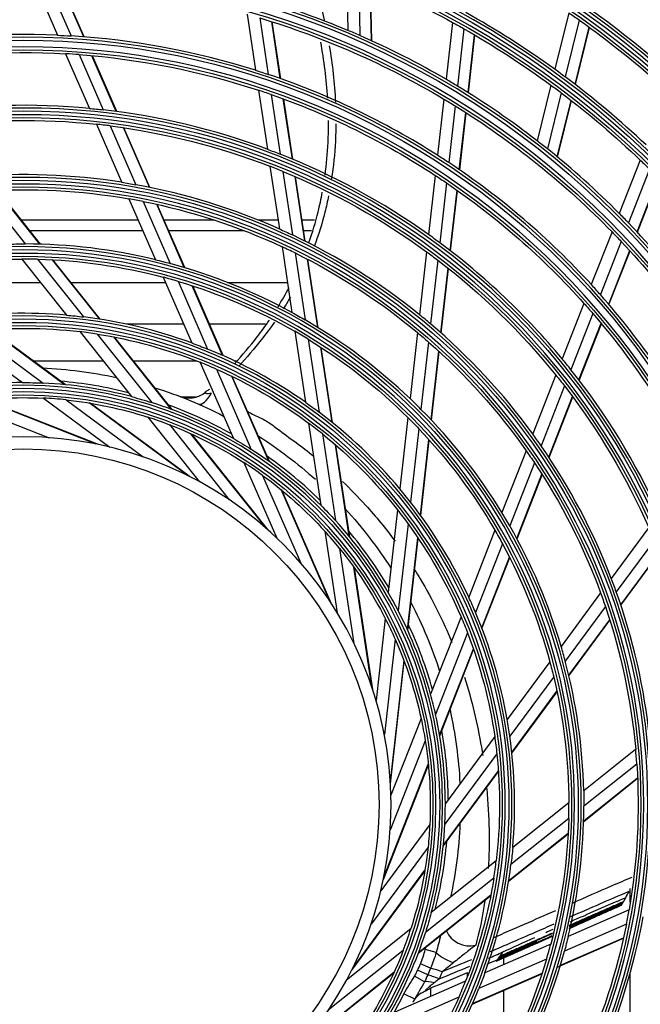
# Model space of a CAD drawing. Units: millimetres. Extents: x -14 to 7504, y -1 to 5360.
# Drawn here: x 1646 to 1749, y 2131 to 2294 of the extents above; entities that cross this region are included whole.
import ezdxf

# ---------------------------------------------------------------- set-up
doc = ezdxf.new("R2010")
doc.units = ezdxf.units.MM
doc.layers.add('LG-Product', color=3, linetype='Continuous')

msp = doc.modelspace()

# ---------------------------------------------------------------- linework, layer by layer
at = {"layer": 'LG-Product', "linetype": 'Continuous', "extrusion": (0, 1, 0)}
for p, q in [((1700.59, 2301.97), (1700.77, 2292.46)), ((1648.84, 2300.27), (1652.59, 2291.66)), ((1651.04, 2300.22), (1654.83, 2291.54)), ((1656.93, 2291.39), (1653.11, 2300.14)), ((1657, 2291.39), (1653.19, 2300.14)), ((1702.6, 2301.17), (1702.78, 2291.6)), ((1704.67, 2290.76), (1704.49, 2300.39)), ((1704.74, 2290.73), (1704.56, 2300.36)), ((1684.03, 2295.14), (1685.43, 2285.85)), ((1737.44, 2295.38), (1735.11, 2286.01)), ((1686.15, 2294.52), (1687.56, 2285.16)), ((1689.55, 2284.47), (1688.13, 2293.91)), ((1689.62, 2284.44), (1688.2, 2293.89)), ((1718.13, 2293.79), (1717.07, 2284.34)), ((1739.19, 2294.15), (1736.86, 2284.73)), ((1720.03, 2292.73), (1718.96, 2283.22)), ((1720.72, 2282.14), (1721.79, 2291.71)), ((1720.78, 2282.1), (1721.86, 2291.68)), ((1738.48, 2283.5), (1740.83, 2292.98)), ((1738.54, 2283.46), (1740.89, 2292.94)), ((1653.93, 2288.59), (1657.89, 2279.51)), ((1656.18, 2288.44), (1660.18, 2279.28)), ((1662.33, 2279.01), (1658.29, 2288.26)), ((1662.41, 2279), (1658.37, 2288.26)), ((1685.93, 2282.54), (1687.41, 2272.75)), ((1734.46, 2283.39), (1732.17, 2274.16)), ((1736.2, 2282.09), (1733.9, 2272.8)), ((1688.06, 2281.81), (1689.55, 2271.93)), ((1691.57, 2271.11), (1690.06, 2281.1)), ((1691.64, 2271.08), (1690.13, 2281.07)), ((1716.7, 2281.07), (1715.65, 2271.74)), ((1735.5, 2271.5), (1737.82, 2280.85)), ((1735.56, 2271.45), (1737.88, 2280.81)), ((1718.59, 2279.93), (1717.52, 2270.52)), ((1719.27, 2269.34), (1720.34, 2278.83)), ((1719.34, 2269.3), (1720.4, 2278.79)), ((1659.04, 2276.89), (1663.24, 2267.25)), ((1661.33, 2276.62), (1665.59, 2266.86)), ((1667.82, 2266.43), (1663.51, 2276.32)), ((1667.9, 2266.41), (1663.58, 2276.31)), ((1749.29, 2270.94), (1745.82, 2262.09)), ((1687.83, 2269.91), (1689.4, 2259.52)), ((1689.98, 2269.06), (1691.57, 2258.53)), ((1750.85, 2269.43), (1747.35, 2260.52)), ((1693.61, 2257.54), (1692, 2268.21)), ((1693.68, 2257.5), (1692.08, 2268.18)), ((1715.27, 2268.41), (1714.17, 2258.57)), ((1717.15, 2267.16), (1716.03, 2257.22)), ((1748.77, 2259.02), (1752.29, 2267.99)), ((1748.82, 2258.97), (1752.34, 2267.94)), ((1640.23, 2265.81), (1647.23, 2257.03)), ((1649.65, 2256.99), (1642.52, 2265.93)), ((1649.74, 2256.99), (1642.61, 2265.94)), ((1717.76, 2255.91), (1718.89, 2265.95)), ((1717.82, 2255.87), (1718.95, 2265.91)), ((1664.43, 2264.52), (1668.84, 2254.42)), ((1666.8, 2264.08), (1671.29, 2253.79)), ((1673.62, 2253.13), (1669.05, 2263.61)), ((1673.71, 2253.1), (1669.13, 2263.59)), ((1646.52, 2261.03), (1665.95, 2261.03)), ((1670.24, 2261.03), (1678.5, 2261.03)), ((1685.83, 2261.03), (1689.17, 2261.03)), ((1693.15, 2261.03), (1695.26, 2261.03)), ((1666.74, 2259.23), (1647.95, 2259.23)), ((1683.57, 2259.23), (1671.03, 2259.23)), ((1694.71, 2259.23), (1693.42, 2259.23)), ((1744.62, 2259.03), (1741.18, 2250.29)), ((1746.14, 2257.44), (1742.68, 2248.63)), ((1689.84, 2256.58), (1691.48, 2245.68)), ((1713.84, 2255.73), (1712.67, 2245.28)), ((1744.06, 2247.03), (1747.55, 2255.92)), ((1744.11, 2246.98), (1747.6, 2255.87)), ((1646.67, 2254.53), (1654.09, 2245.22)), ((1649.25, 2254.5), (1656.89, 2244.92)), ((1659.58, 2244.55), (1651.72, 2254.41)), ((1659.68, 2244.53), (1651.81, 2254.4)), ((1692.02, 2255.53), (1693.69, 2244.43)), ((1695.77, 2243.19), (1694.07, 2254.5)), ((1695.85, 2243.14), (1694.14, 2254.46)), ((1715.7, 2254.34), (1714.51, 2243.76)), ((1716.22, 2242.27), (1717.43, 2253)), ((1716.28, 2242.22), (1717.49, 2252.95)), ((1670.1, 2251.52), (1674.86, 2240.6)), ((1672.59, 2250.83), (1677.48, 2239.6)), ((1630.86, 2250.65), (1649.76, 2250.65)), ((1654.8, 2250.65), (1670.48, 2250.65)), ((1679.99, 2238.54), (1674.95, 2250.09)), ((1680.08, 2238.5), (1675.03, 2250.07)), ((1680.81, 2250.65), (1690.73, 2250.65)), ((1739.96, 2247.17), (1736.34, 2237.96)), ((1741.45, 2245.48), (1737.79, 2236.17)), ((1653.71, 2233.7), (1641.34, 2242.83)), ((1653.84, 2233.69), (1641.45, 2242.84)), ((1673.5, 2243.72), (1664.03, 2243.72)), ((1687.08, 2243.72), (1677.8, 2243.72)), ((1739.13, 2234.46), (1742.82, 2243.86)), ((1739.17, 2234.39), (1742.87, 2243.8)), ((1635.66, 2242.22), (1646.75, 2234.03)), ((1638.53, 2242.58), (1650.22, 2233.95)), ((1656.28, 2242.48), (1664.87, 2231.7)), ((1659.15, 2242.08), (1668.21, 2230.73)), ((1671.51, 2229.58), (1661.93, 2241.6)), ((1671.63, 2229.54), (1662.03, 2241.58)), ((1691.96, 2242.55), (1693.73, 2230.77)), ((1694.18, 2241.23), (1696, 2229.12)), ((1712.33, 2242.32), (1711.1, 2231.37)), ((1698.14, 2227.45), (1696.27, 2239.92)), ((1698.22, 2227.39), (1696.34, 2239.87)), ((1714.17, 2240.75), (1712.91, 2229.59)), ((1714.6, 2227.85), (1715.88, 2239.22)), ((1714.66, 2227.79), (1715.94, 2239.16)), ((1648.46, 2237.66), (1660.12, 2237.66)), ((1665.15, 2237.66), (1675.58, 2237.66)), ((1676.26, 2237.39), (1681.78, 2224.75)), ((1678.94, 2236.27), (1684.74, 2222.95)), ((1681.9, 2237.66), (1682.39, 2237.66)), ((1687.64, 2220.99), (1681.49, 2235.08)), ((1687.75, 2220.92), (1681.59, 2235.03)), ((1735.3, 2235.29), (1731.46, 2225.51)), ((1736.73, 2233.47), (1732.84, 2223.56)), ((1650.25, 2231.45), (1661.24, 2223.33)), ((1675.54, 2231.6), (1673.24, 2231.6)), ((1734.11, 2221.68), (1738.06, 2231.73)), ((1734.16, 2221.61), (1738.1, 2231.66)), ((1636.39, 2230.7), (1651.21, 2224.88)), ((1659.02, 2223.83), (1640.24, 2231.2)), ((1659.4, 2223.75), (1640.39, 2231.21)), ((1654, 2231.16), (1666.81, 2221.71)), ((1674.08, 2218.67), (1657.85, 2230.65)), ((1674.43, 2218.49), (1658, 2230.62)), ((1667.58, 2228.3), (1676.1, 2217.61)), ((1710.74, 2228.23), (1709.41, 2216.39)), ((1671.14, 2227.05), (1681.06, 2214.6)), ((1694.25, 2227.31), (1696.31, 2213.67)), ((1712.55, 2226.38), (1711.18, 2214.21)), ((1687.3, 2209.78), (1674.72, 2225.55)), ((1687.47, 2209.68), (1674.86, 2225.49)), ((1696.54, 2225.53), (1698.71, 2211.16)), ((1701, 2208.52), (1698.71, 2223.72)), ((1701.08, 2208.42), (1698.78, 2223.65)), ((1712.81, 2212.04), (1714.23, 2224.57)), ((1712.87, 2211.96), (1714.29, 2224.5)), ((1730.37, 2222.73), (1726.34, 2212.47)), ((1683.51, 2220.77), (1688.98, 2208.24)), ((1731.74, 2220.74), (1727.63, 2210.29)), ((1686.63, 2218.64), (1692.99, 2204.05)), ((1728.81, 2208.17), (1732.99, 2218.82)), ((1728.85, 2208.09), (1733.03, 2218.75)), ((1697.77, 2197.78), (1689.7, 2216.27)), ((1697.98, 2197.46), (1689.81, 2216.18)), ((1709.02, 2212.91), (1707.47, 2199.21)), ((1710.77, 2210.6), (1709.14, 2196.16)), ((1750.73, 2209.99), (1744.49, 2201.54)), ((1696.95, 2209.38), (1698.99, 2195.86)), ((1725.19, 2209.53), (1720.83, 2198.44)), ((1710.67, 2193.02), (1712.39, 2208.29)), ((1710.72, 2192.9), (1712.45, 2208.2)), ((1726.45, 2207.28), (1721.97, 2195.87)), ((1751.65, 2207.87), (1745.32, 2199.3)), ((1699.41, 2206.51), (1701.78, 2190.77)), ((1722.99, 2193.36), (1727.6, 2205.09)), ((1746.06, 2197.16), (1752.47, 2205.84)), ((1746.09, 2197.08), (1752.5, 2205.77)), ((1723.03, 2193.26), (1727.64, 2205.01)), ((1704.77, 2183.48), (1701.76, 2203.43)), ((1704.89, 2183.11), (1701.85, 2203.31)), ((1742.72, 2199.14), (1736.17, 2190.27)), ((1743.52, 2196.86), (1736.86, 2187.83)), ((1706.99, 2194.89), (1705.46, 2181.31)), ((1719.55, 2195.18), (1714.51, 2182.34)), ((1737.45, 2185.48), (1744.24, 2194.68)), ((1737.47, 2185.4), (1744.26, 2194.61)), ((1720.65, 2192.49), (1715.34, 2178.97)), ((1708.62, 2191.49), (1706.83, 2175.67)), ((1716, 2175.54), (1721.62, 2189.84)), ((1716.02, 2175.41), (1721.65, 2189.75)), ((1707.83, 2167.85), (1710.09, 2187.9)), ((1707.86, 2167.46), (1710.14, 2187.76)), ((1734.29, 2187.73), (1727.22, 2178.15)), ((1734.94, 2185.23), (1727.66, 2175.37)), ((1727.99, 2172.68), (1735.48, 2182.82)), ((1728, 2172.58), (1735.5, 2182.73)), ((1712.93, 2178.3), (1707.93, 2165.58)), ((1713.62, 2174.59), (1707.8, 2159.77)), ((1725.14, 2175.33), (1716.95, 2164.23)), ((1725.5, 2172.45), (1716.88, 2160.76)), ((1748.54, 2173.16), (1739.93, 2166.29)), ((1706.67, 2151.58), (1714.13, 2170.6)), ((1706.75, 2151.97), (1714.12, 2170.74)), ((1716.61, 2157.15), (1725.76, 2169.54)), ((1716.63, 2157.28), (1725.75, 2169.64)), ((1748.73, 2170.75), (1739.95, 2163.75)), ((1739.91, 2161.33), (1748.86, 2168.46)), ((1739.91, 2161.24), (1748.86, 2168.38)), ((1737.45, 2164.32), (1728.14, 2156.89)), ((1737.42, 2161.74), (1727.84, 2154.1)), ((1714.37, 2160.74), (1706.26, 2149.74)), ((1727.45, 2151.31), (1737.32, 2159.18)), ((1727.47, 2151.41), (1737.33, 2159.27)), ((1714.08, 2156.98), (1704.63, 2144.17)), ((1725.4, 2154.71), (1714.62, 2146.11)), ((1701.41, 2136.55), (1713.54, 2152.99)), ((1701.59, 2136.9), (1713.57, 2153.13)), ((1725.01, 2151.83), (1713.65, 2142.78)), ((1747.65, 2147.81), (1747.65, 2150.09)), ((1712.46, 2139.35), (1724.5, 2148.95)), ((1712.5, 2139.47), (1724.52, 2149.05)), ((1747.44, 2146.56), (1737.34, 2142.15)), ((1711.22, 2143.4), (1700.54, 2134.88)), ((1747, 2144.18), (1736.71, 2139.69)), ((1735.5, 2137.05), (1746.51, 2141.85)), ((1736.05, 2137.36), (1746.53, 2141.93)), ((1709.97, 2139.84), (1697.52, 2129.92)), ((1715.44, 2139.51), (1713.61, 2139.97)), ((1734.44, 2140.88), (1723.52, 2136.12)), ((1733.75, 2138.4), (1722.52, 2133.5)), ((1726.64, 2137.48), (1726.64, 2138.62)), ((1714.03, 2135.77), (1712.34, 2136.53)), ((1714.5, 2136.88), (1712.81, 2137.61)), ((1692.6, 2123.52), (1708.41, 2136.13)), ((1692.7, 2123.68), (1708.48, 2136.26)), ((1713.5, 2134.64), (1711.85, 2135.57)), ((1720.58, 2136.15), (1720.58, 2135.4)), ((1721.42, 2130.91), (1732.99, 2135.95)), ((1721.46, 2131), (1733.01, 2136.04)), ((1747.65, 2122.38), (1747.65, 2136.12)), ((1720.31, 2134.72), (1707.68, 2129.21)), ((1714.52, 2132.19), (1714.52, 2133.58)), ((1719.19, 2132.05), (1705.87, 2126.24)), ((1711.87, 2131.76), (1710.08, 2132.65)), ((1726.64, 2121.14), (1726.64, 2133.19))]:
    msp.add_line(p, q, dxfattribs=at)
at = {"layer": 'LG-Product', "linetype": 'Continuous', "extrusion": (0, 0, -1)}
for radius in [230.8, 229.19, 219.3, 217.69, 207.55, 206.44, 196.05, 194.94, 184.55, 183.44, 173.05, 171.94, 161.55, 160.44, 150.05, 148.94, 138.8, 137.19, 127.3, 125.69, 115.55, 114.44, 104.05, 102.94, 92.55, 91.44, 81.05, 79.94, 69.55, 68.44, 61]:
    msp.add_circle((-1646.95, 2164.03), radius, dxfattribs=at)
at = {"layer": 'LG-Product', "linetype": 'Continuous'}
for radius in [230.31, 228.7, 218.81, 217.2, 207.06, 205.95, 195.56, 194.45, 184.06, 182.95, 172.56, 171.45, 161.06, 159.95, 149.56, 148.45, 138.31, 136.7, 126.81, 125.2, 115.06, 113.95, 103.56, 102.45, 92.06, 90.95, 80.56, 79.45, 69.06, 67.95, 59]:
    msp.add_circle((1646.95, 2164.03), radius, dxfattribs=at)
at = {"layer": 'LG-Product', "linetype": 'Continuous', "extrusion": (0, 0, -1)}
for radius, start, end in [(242.05, 47.5096, 44.78), (240.94, 47.2666, 45.0433), (252.44, 98.075, 261.925), (253.55, 100.5727, 259.4273), (263.94, 108.747, 171.3489), (265.05, 109.8859, 169.074), (171, 123.8295, 130.6184), (148, 112.0876, 118.7481), (159.5, 124.5624, 125.332), (136.25, 106.7183, 120.7917), (148, 118.7481, 119.5876), (159.5, 125.332, 132.0624), (127.75, 92.53, 93.5332), (148, 119.5876, 126.2481), (124.75, 79.2406, 93.2069), (124.75, 94.2406, 108.2069), (127.75, 107.53, 108.5332), (148, 126.2481, 127.0876), (148, 127.0876, 133.7481), (124.75, 109.2406, 123.2069), (136.25, 120.7917, 121.7183), (116, 95.4096, 96.5452), (136.25, 121.7183, 135.7917), (113.5, 82.2799, 96.1109), (113.5, 97.2799, 111.1109), (116, 110.4096, 111.5452), (148, 133.7481, 134.5876), (113.5, 112.2799, 126.1109), (104.5, 98.9649, 100.2752), (124.75, 123.2069, 124.2406), (124.75, 124.2406, 138.2069), (102, 86.2222, 99.8652), (102, 101.2222, 114.8652), (104.5, 113.9649, 115.2752), (136.25, 135.7917, 136.7183), (136.25, 136.7183, 150.7917), (93, 88.6094, 90.1722), (113.5, 126.1109, 127.2799), (90.5, 76.4537, 89.8196), (90.5, 91.4537, 104.8196), (93, 103.6094, 105.1722), (102, 116.2222, 129.8652), (113.5, 127.2799, 141.1109), (90.5, 106.4537, 119.8196), (124.75, 138.2069, 139.2406), (81.5, 95.0268, 97.001), (93, 118.6094, 120.1722), (124.75, 139.2406, 153.2069), (79, 83.8824, 96.779), (79, 98.8824, 111.779), (90.5, 121.4537, 134.8196), (102, 129.8652, 131.2222), (81.5, 110.0268, 112.001), (102, 131.2222, 144.8652), (72.5, 92.4753, 102.2516), (79, 113.8824, 126.779), (113.5, 141.1109, 142.2799), (70, 89.8342, 92.676), (72.5, 107.4759, 117.2522), (113.5, 142.2799, 156.1109), (67.5, 80.9971, 92.7962), (70, 104.8342, 107.676), (67.5, 95.9971, 107.7962), (81.5, 125.0268, 127.001), (90.5, 134.8196, 136.4537), (67.5, 110.9971, 122.7962), (90.5, 136.4537, 149.8196), (70, 119.8342, 122.676), (72.5, 122.4748, 131.9089), (79, 128.8824, 141.779), (102, 144.8652, 146.2222), (102, 146.2222, 159.8652), (67.5, 125.9971, 137.7962), (70, 134.8342, 137.676), (72.5, 137.4754, 147.25), (79, 141.779, 143.8824), (79, 143.8824, 156.779), (90.5, 149.8196, 151.4537), (90.5, 151.4537, 164.8196), (67.5, 140.9971, 152.7962), (102, 159.8652, 161.2222), (72.5, 152.4743, 162.2506), (102, 161.2222, 174.8652), (67.5, 152.7962, 155.9971), (79, 156.779, 158.8824), (79, 158.8824, 171.779), (67.5, 155.9971, 167.7962), (90.5, 164.8196, 166.4537), (90.5, 166.4537, 179.8196), (72.5, 167.4732, 177.2494), (67.5, 167.7962, 170.9971), (67.5, 170.9971, 182.7962), (79, 171.779, 173.8824), (79, 173.8824, 186.779), (102, 176.2222, 189.8652), (93, 178.6094, 180.1722), (90.5, 181.4537, 194.8196), (67.5, 182.7962, 185.9971), (72.5, 182.4738, 192.25), (67.5, 185.9971, 197.7962), (81.5, 185.0268, 187.001), (79, 188.8824, 201.779), (70, 194.8342, 197.676), (102, 191.2222, 204.8652), (93, 193.6094, 195.1722), (67.5, 200.9971, 212.7962), (90.5, 196.4537, 209.8196), (81.5, 200.0268, 202.001), (79, 203.8824, 216.779)]:
    msp.add_arc((-1646.95, 2164.03), radius, start, end, dxfattribs=at)
at = {"layer": 'LG-Product', "linetype": 'Continuous'}
for radius, start, end in [(251.95, 278.3881, 81.6119), (253.06, 279.0066, 80.9934), (263.45, 8.9326, 71.1056), (264.56, 9.4894, 70.863), (241.56, 135.1031, 132.5983), (240.45, 134.8382, 132.8427), (139.25, 67.266, 73.8634), (162, 48.2702, 55.0141), (150.5, 54.142, 60.8188), (127.75, 87.47, 101.4668), (139.25, 66.3634, 67.266), (127.75, 72.47, 86.4668), (139.25, 59.766, 66.3634), (124.75, 85.7594, 86.7931), (127.75, 57.47, 71.4668), (150.5, 53.3188, 54.142), (139.25, 58.8634, 59.766), (150.5, 46.642, 53.3188), (124.75, 70.7594, 71.7931), (139.25, 52.266, 58.8634), (116, 84.5904, 98.4548), (116, 69.5904, 83.4548), (113.5, 82.7201, 83.8891), (139.25, 51.3634, 52.266), (139.25, 44.766, 51.3634), (116, 54.5904, 68.4548), (127.75, 56.4668, 57.47), (127.75, 42.47, 56.4668), (113.5, 67.7201, 68.8891), (104.5, 81.0351, 94.7248), (104.5, 66.0351, 79.7248), (102, 78.7778, 80.1348), (139.25, 43.8634, 44.766), (139.25, 37.266, 43.8634), (104.5, 51.0351, 64.7248), (116, 53.4548, 54.5904), (93, 76.3906, 89.8278), (102, 63.7778, 65.1348), (116, 39.5904, 53.4548), (90.5, 88.5463, 90.1804), (93, 61.3906, 74.8278), (90.5, 73.5463, 75.1804), (127.75, 41.4668, 42.47), (127.75, 27.47, 41.4668), (81.5, 84.9732, 97.999), (81.5, 69.9732, 82.999), (93, 46.3906, 59.8278), (104.5, 49.7248, 51.0351), (104.5, 36.0351, 49.7248), (79, 81.1176, 83.221), (90.5, 58.5463, 60.1804), (81.5, 54.9732, 67.999), (116, 38.4548, 39.5904), (79, 66.1176, 68.221), (116, 24.5904, 38.4548), (70, 90.1658, 102.324), (70, 75.1658, 87.324), (70.5, 75.7089, 85.0294), (67.5, 84.0029, 87.2038), (93, 44.8278, 46.3906), (70, 60.1658, 72.324), (70.5, 60.7083, 70.0288), (93, 31.3906, 44.8278), (67.5, 69.0029, 72.2038), (81.5, 39.9732, 52.999), (79, 51.1176, 53.221), (104.5, 34.7248, 36.0351), (104.5, 21.0351, 34.7248), (70, 45.1658, 57.324), (70.5, 45.7094, 55.03), (67.5, 54.0029, 57.2038), (81.5, 37.999, 39.9732), (81.5, 24.9732, 37.999), (93, 29.8278, 31.3906), (70, 30.1658, 42.324), (93, 16.3906, 29.8278), (67.5, 39.0029, 42.2038), (70.5, 30.7105, 40.0294), (104.5, 19.7248, 21.0351), (70, 27.324, 30.1658), (104.5, 6.0351, 19.7248), (81.5, 22.999, 24.9732), (70, 15.1658, 27.324), (81.5, 9.9732, 22.999), (70.5, 15.7099, 25.0305), (93, 14.8278, 16.3906), (93, 1.3906, 14.8278), (70, 12.324, 15.1658), (70, 0.1658, 12.324), (81.5, 7.999, 9.9732), (70.5, 0.711, 10.0316), (81.5, 354.9732, 7.999), (102, 3.7778, 5.1348), (90.5, 358.5463, 0.1804), (70, 357.324, 0.1658), (93, 346.3906, 359.8278), (70, 345.1658, 357.324), (70.5, 345.7104, 355.031), (79, 351.1176, 353.221), (81.5, 339.9732, 352.999), (102, 348.7778, 350.1348), (104.5, 336.0351, 349.7248), (67.5, 339.0029, 342.2038), (70, 330.1658, 342.324), (90.5, 343.5463, 345.1804), (93, 331.3906, 344.8278), (81.5, 324.9732, 337.999), (79, 336.1176, 338.221), (70.5, 330.7095, 333.5693)]:
    msp.add_arc((1646.95, 2164.03), radius, start, end, dxfattribs=at)
for centre, major_axis, ratio, start_param, end_param in [((1677.56, 2234.14), (1.6, 3.67), 0.34826, 3.141593, 4.334916), ((1720.85, 2144.25), (3.86, -1.03), 0.912314, 3.749615, 5.241728), ((1719.1, 2138.6), (3.77, -1.33), 0.257758, 3.493822, 4.590332), ((1717.88, 2135.41), (3.72, -1.47), 0.077845, 2.005061, 2.739927), ((1717.41, 2134.25), (3.69, -1.54), 0.064745, 2.008878, 2.756497), ((1716.79, 2132.8), (3.65, -1.63), 0.248165, 2.15763, 2.790315)]:
    msp.add_ellipse(centre, major_axis=major_axis, ratio=ratio, start_param=start_param, end_param=end_param, dxfattribs=at)
for points, knots in [([(1693.99, 2304.14), (1694.71, 2302.04), (1695.37, 2299.92), (1696.29, 2296.52), (1696.6, 2295.24), (1696.89, 2293.96)], [0, 0, 0, 0, 0.625856, 0.625856, 1, 1, 1, 1]), ([(1696.99, 2268.45), (1697.23, 2270.24), (1697.39, 2272.04), (1697.54, 2275.08), (1697.56, 2276.3), (1697.55, 2277.52)], [0, 0, 0, 0, 0.597753, 0.597753, 1, 1, 1, 1]), ([(1698.78, 2276.93), (1698.77, 2275.98), (1698.74, 2275.03), (1698.59, 2271.97), (1698.38, 2269.88), (1698.07, 2267.81)], [0, 0, 0, 0, 0.310988, 0.310988, 1, 1, 1, 1]), ([(1694.3, 2257.26), (1694.9, 2258.94), (1695.41, 2260.65), (1696.1, 2263.44), (1696.33, 2264.52), (1696.53, 2265.6)], [0, 0, 0, 0, 0.616935, 0.616935, 1, 1, 1, 1]), ([(1697.58, 2265.01), (1697.39, 2264.1), (1697.19, 2263.2), (1696.48, 2260.4), (1695.89, 2258.5), (1695.2, 2256.63)], [0, 0, 0, 0, 0.319207, 0.319207, 1, 1, 1, 1]), ([(1681.97, 2237.15), (1683.28, 2238.59), (1684.53, 2240.07), (1686.41, 2242.51), (1687.09, 2243.44), (1687.74, 2244.39)], [0, 0, 0, 0, 0.624526, 0.624526, 1, 1, 1, 1]), ([(1688.57, 2244.03), (1687.87, 2243.03), (1687.14, 2242.06), (1685.21, 2239.61), (1683.96, 2238.17), (1682.66, 2236.77)], [0, 0, 0, 0, 0.391987, 0.391987, 1, 1, 1, 1]), ([(1677.79, 2232.88), (1677.6, 2232.79), (1677.42, 2232.69), (1677.23, 2232.55), (1677.18, 2232.51), (1677.11, 2232.44), (1677.09, 2232.4), (1677.09, 2232.35), (1677.1, 2232.33), (1677.14, 2232.29), (1677.18, 2232.28), (1677.28, 2232.26), (1677.33, 2232.25), (1677.46, 2232.24), (1677.54, 2232.24), (1677.79, 2232.25), (1677.97, 2232.26), (1678.15, 2232.27)], [0, 0, 0, 0, 0.27946, 0.27946, 0.394817, 0.394817, 0.499315, 0.499315, 0.578602, 0.578602, 0.659575, 0.659575, 0.732693, 0.732693, 0.818562, 0.818562, 1, 1, 1, 1]), ([(1677.17, 2232.52), (1677.14, 2232.49), (1676.89, 2232.17), (1676.24, 2231.82), (1675.36, 2231.5), (1674.58, 2231.4), (1673.96, 2231.44), (1673.51, 2231.53), (1673.23, 2231.61), (1673.08, 2231.66), (1673.03, 2231.68), (1673.02, 2231.68), (1673.02, 2231.68), (1673.01, 2231.69), (1673.01, 2231.69), (1673.02, 2231.68), (1673.02, 2231.68), (1673.13, 2231.64), (1673.13, 2231.64)], [0, 0, 0, 0, 0.019546, 0.214847, 0.37944, 0.517377, 0.628334, 0.710459, 0.76248, 0.785533, 0.789629, 0.792294, 0.795212, 0.799948, 0.810413, 0.844364, 0.996057, 1, 1, 1, 1]), ([(1684.03, 2229.29), (1684.44, 2229.06), (1684.84, 2228.83), (1685.89, 2228.32), (1686.58, 2228.05), (1687.84, 2227.3), (1688.43, 2226.86), (1690.1, 2225.58), (1691.12, 2224.85), (1693.17, 2223.35), (1694.15, 2222.6), (1695.12, 2221.82)], [0, 0, 0, 0, 0.107888, 0.107888, 0.258991, 0.258991, 0.410094, 0.410094, 0.7123, 0.7123, 1, 1, 1, 1]), ([(1699.88, 2217.63), (1701.2, 2216.36), (1702.47, 2215.06), (1705.44, 2211.8), (1707.07, 2209.8), (1708.6, 2207.73)], [0, 0, 0, 0, 0.412073, 0.412073, 1, 1, 1, 1]), ([(1711.87, 2202.96), (1712.18, 2202.46), (1712.48, 2201.96), (1714.8, 2198.09), (1716.56, 2194.55), (1718.03, 2190.94)], [0, 0, 0, 0, 0.129064, 0.129064, 1, 1, 1, 1]), ([(1720.13, 2185.15), (1721.36, 2181.3), (1722.28, 2177.42), (1723.01, 2173.09), (1723.08, 2172.61), (1723.15, 2172.14)], [0, 0, 0, 0, 0.890169, 0.890169, 1, 1, 1, 1]), ([(1723.82, 2166.68), (1724.04, 2164.32), (1724.16, 2162.02), (1724.25, 2157.56), (1724.2, 2155.42), (1724.07, 2153.44)], [0, 0, 0, 0, 0.486811, 0.486811, 1, 1, 1, 1]), ([(1738.03, 2147.69), (1740.23, 2148.66), (1742.43, 2149.62), (1745.74, 2151.05), (1746.84, 2151.52), (1747.94, 2151.99)], [0, 0, 0, 0, 0.667505, 0.667505, 1, 1, 1, 1]), ([(1734.96, 2144.19), (1733.91, 2143.73), (1732.86, 2143.26), (1729.31, 2141.71), (1726.83, 2140.63), (1724.35, 2139.58)], [0, 0, 0, 0, 0.29617, 0.29617, 1, 1, 1, 1]), ([(1721.99, 2140.68), (1721.63, 2140.43), (1721.23, 2140.12), (1720.32, 2139.41), (1719.79, 2138.99), (1718.94, 2138.31), (1718.62, 2138.05), (1718.3, 2137.8)], [0, 0, 0, 0, 0.330747, 0.330747, 0.753158, 0.753158, 1, 1, 1, 1]), ([(1718.3, 2137.8), (1718.23, 2137.74), (1718.16, 2137.68), (1717.54, 2137.19), (1716.98, 2136.75), (1716.42, 2136.29)], [0, 0, 0, 0, 0.115156, 0.115156, 1, 1, 1, 1]), ([(1715.94, 2135.12), (1715.75, 2134.98), (1715.57, 2134.83), (1715.29, 2134.61), (1715.2, 2134.53), (1715.1, 2134.46)], [0, 0, 0, 0, 0.6665, 0.6665, 1, 1, 1, 1]), ([(1716.42, 2136.29), (1716.32, 2136.03), (1716.21, 2135.77), (1716.05, 2135.38), (1715.99, 2135.25), (1715.94, 2135.12)], [0, 0, 0, 0, 0.667261, 0.667261, 1, 1, 1, 1]), ([(1715.1, 2134.46), (1714.98, 2134.36), (1714.87, 2134.27), (1714.55, 2134.01), (1714.35, 2133.85), (1714.07, 2133.62), (1713.99, 2133.55), (1713.84, 2133.41), (1713.76, 2133.34), (1713.68, 2133.26), (1713.65, 2133.23), (1713.62, 2133.19), (1713.61, 2133.17), (1713.6, 2133.15), (1713.6, 2133.14), (1713.61, 2133.13), (1713.63, 2133.13), (1713.69, 2133.15), (1713.74, 2133.17), (1713.96, 2133.27), (1714.15, 2133.39), (1714.35, 2133.51)], [0, 0, 0, 0, 0.126196, 0.126196, 0.340485, 0.340485, 0.428972, 0.428972, 0.518834, 0.518834, 0.555193, 0.555193, 0.592097, 0.592097, 0.624707, 0.624707, 0.670813, 0.670813, 0.756412, 0.756412, 1, 1, 1, 1]), ([(1711.62, 2131.25), (1711.62, 2131.25), (1711.62, 2131.25), (1711.62, 2131.25), (1711.71, 2131.42), (1711.87, 2131.76)], [0, 0, 0, 0, 0.005194, 0.005194, 1, 1, 1, 1]), ([(1711.64, 2131.29), (1711.65, 2131.3), (1711.69, 2131.39), (1711.84, 2131.64), (1712.22, 2132.17), (1712.86, 2132.76), (1713.45, 2133.04), (1713.73, 2133.13)], [0, 0, 0, 0, 0.02143, 0.09878, 0.30766, 0.702967, 1, 1, 1, 1])]:
    msp.add_open_spline(points, degree=3, knots=knots, dxfattribs=at)
for points, degree in [([(1697.43, 2281.21), (1697.24, 2284.34), (1696.84, 2287.44), (1696.27, 2290.53)], 3), ([(1697.69, 2289.91), (1698.22, 2286.81), (1698.57, 2283.69), (1698.71, 2280.56)], 3), ([(1689.18, 2246.61), (1689.84, 2247.66), (1690.46, 2248.73), (1691.04, 2249.83)], 3), ([(1691.23, 2248.2), (1690.85, 2247.55), (1690.46, 2246.9), (1690.05, 2246.26)], 3), ([(1673.13, 2231.64), (1673.01, 2231.69), (1672.98, 2231.7), (1673.03, 2231.68)], 3), ([(1747.39, 2149.59), (1744.17, 2148.22), (1740.95, 2146.82), (1737.75, 2145.41)], 3), ([(1747.39, 2149.59), (1747.21, 2149.25), (1747.03, 2148.91), (1746.86, 2148.58)], 3), ([(1723.53, 2148.1), (1723.11, 2145.25), (1722.56, 2142.82), (1721.99, 2140.68)], 3), ([(1737.57, 2144.01), (1739.35, 2144.8), (1741.13, 2145.59), (1742.93, 2146.38), (1744.72, 2147.17), (1746.53, 2147.95)], 5), ([(1740.33, 2145.77), (1742.03, 2146.5), (1743.74, 2147.24), (1745.45, 2147.98)], 3), ([(1745.45, 2147.97), (1745.92, 2148.17), (1746.39, 2148.37), (1746.86, 2148.58)], 3), ([(1746.47, 2147.84), (1746.49, 2147.88), (1746.51, 2147.92), (1746.53, 2147.95)], 3), ([(1746.86, 2148.58), (1746.66, 2148.21), (1746.53, 2147.95)], 2), ([(1724.91, 2141.94), (1728.36, 2143.42), (1731.82, 2144.95), (1735.29, 2146.48)], 3), ([(1737.48, 2143.45), (1739.22, 2144.24), (1740.96, 2145.02), (1742.71, 2145.81), (1744.46, 2146.59), (1746.22, 2147.36)], 5), ([(1737.5, 2143.89), (1739.28, 2144.68), (1741.07, 2145.48), (1742.87, 2146.27), (1744.66, 2147.06), (1746.47, 2147.84)], 5), ([(1737.51, 2143.54), (1739.25, 2144.32), (1740.99, 2145.1), (1742.74, 2145.87), (1744.49, 2146.65), (1746.25, 2147.42)], 5), ([(1737.51, 2143.48), (1739.24, 2144.26), (1740.98, 2145.04), (1742.72, 2145.82), (1744.47, 2146.59), (1746.22, 2147.36)], 5), ([(1737.51, 2143.47), (1739.24, 2144.25), (1740.98, 2145.03), (1742.72, 2145.81), (1744.46, 2146.59), (1746.21, 2147.36)], 5), ([(1737.52, 2143.55), (1739.26, 2144.33), (1741, 2145.11), (1742.75, 2145.89), (1744.5, 2146.66), (1746.25, 2147.43)], 5), ([(1739.72, 2144.7), (1741.04, 2145.29), (1742.37, 2145.88), (1743.69, 2146.46), (1745.02, 2147.05), (1746.36, 2147.63)], 5), ([(1746.25, 2147.43), (1746.28, 2147.48), (1746.3, 2147.53), (1746.34, 2147.6)], 3), ([(1746.36, 2147.63), (1746.39, 2147.69), (1746.43, 2147.77), (1746.47, 2147.84)], 3), ([(1737.65, 2144.59), (1738.01, 2144.75), (1738.37, 2144.91), (1738.73, 2145.07)], 3), ([(1738.74, 2145.06), (1739.25, 2145.28), (1739.77, 2145.49), (1740.29, 2145.69)], 3), ([(1739.07, 2144.41), (1739.2, 2144.47), (1739.33, 2144.53), (1739.46, 2144.59), (1739.59, 2144.65), (1739.72, 2144.7)], 5), ([(1740.29, 2145.69), (1740.31, 2145.72), (1740.32, 2145.74), (1740.33, 2145.76)], 3), ([(1733.61, 2142.81), (1734.02, 2143), (1734.44, 2143.18), (1734.86, 2143.36)], 3), ([(1737.54, 2143.73), (1737.84, 2143.87), (1738.15, 2144), (1738.46, 2144.14), (1738.76, 2144.28), (1739.07, 2144.41)], 5), ([(1716.16, 2142.32), (1715.93, 2141.39), (1715.71, 2140.45), (1715.44, 2139.51)], 3), ([(1725.42, 2138.1), (1727.27, 2138.91), (1729.12, 2139.73), (1730.98, 2140.55), (1732.83, 2141.38), (1734.69, 2142.21)], 5), ([(1725.42, 2138.09), (1727.27, 2138.9), (1729.12, 2139.72), (1730.97, 2140.54), (1732.83, 2141.37), (1734.69, 2142.21)], 5), ([(1725.5, 2138.21), (1727.33, 2139.01), (1729.17, 2139.81), (1731.01, 2140.63), (1732.85, 2141.45), (1734.7, 2142.28)], 5), ([(1725.52, 2138.23), (1727.35, 2139.03), (1729.18, 2139.84), (1731.02, 2140.65), (1732.86, 2141.47), (1734.7, 2142.29)], 5), ([(1725.9, 2138.77), (1727.65, 2139.53), (1729.41, 2140.3), (1731.17, 2141.08), (1732.93, 2141.86), (1734.7, 2142.64)], 5), ([(1725.99, 2138.9), (1727.74, 2139.65), (1729.49, 2140.42), (1731.25, 2141.2), (1733.01, 2141.98), (1734.77, 2142.76)], 5), ([(1726.47, 2139.57), (1728.22, 2140.36), (1729.99, 2141.17), (1731.79, 2142)], 3), ([(1732.25, 2141.1), (1732.74, 2141.32), (1733.22, 2141.54), (1733.71, 2141.76), (1734.19, 2141.97), (1734.68, 2142.19)], 5), ([(1712.81, 2137.61), (1713.14, 2138.37), (1713.41, 2139.17), (1713.61, 2139.97)], 3), ([(1713.61, 2139.97), (1713.64, 2140.09), (1713.67, 2140.22), (1713.7, 2140.34)], 3), ([(1725.4, 2138.07), (1726.77, 2138.67), (1728.14, 2139.27), (1729.51, 2139.88), (1730.88, 2140.49), (1732.25, 2141.1)], 5), ([(1725.71, 2138.5), (1726.99, 2139.06), (1728.28, 2139.62), (1729.56, 2140.19), (1730.85, 2140.76), (1732.14, 2141.33)], 5), ([(1715.44, 2139.51), (1715.18, 2138.62), (1714.86, 2137.74), (1714.5, 2136.88)], 3), ([(1721.29, 2138.29), (1719.67, 2137.61), (1718.04, 2136.94), (1716.42, 2136.29)], 3), ([(1725.52, 2138.24), (1724.97, 2137.99), (1724.42, 2137.75), (1723.86, 2137.51)], 3), ([(1724.11, 2138.54), (1724.9, 2138.88), (1725.68, 2139.22), (1726.47, 2139.57)], 3), ([(1725.68, 2138.46), (1725.62, 2138.38), (1725.56, 2138.3), (1725.52, 2138.23)], 3), ([(1725.9, 2138.77), (1725.83, 2138.68), (1725.77, 2138.59), (1725.71, 2138.5)], 3), ([(1725.99, 2138.9), (1725.96, 2138.85), (1725.93, 2138.81), (1725.9, 2138.77)], 3), ([(1726.47, 2139.57), (1726.31, 2139.34), (1726.15, 2139.11), (1725.99, 2138.9)], 3), ([(1711.85, 2135.57), (1712.03, 2135.88), (1712.19, 2136.2), (1712.34, 2136.53)], 3), ([(1712.34, 2136.53), (1712.5, 2136.89), (1712.66, 2137.25), (1712.81, 2137.61)], 3), ([(1714.5, 2136.88), (1714.35, 2136.51), (1714.19, 2136.14), (1714.03, 2135.77)], 3), ([(1715.94, 2135.12), (1717.62, 2135.81), (1719.31, 2136.5), (1721, 2137.22)], 3), ([(1710.08, 2132.65), (1710.59, 2133.67), (1711.3, 2134.57), (1711.85, 2135.57)], 3), ([(1714.03, 2135.77), (1713.86, 2135.39), (1713.69, 2135.01), (1713.5, 2134.64)], 3), ([(1720.58, 2136.1), (1718.5, 2135.21), (1716.43, 2134.35), (1714.35, 2133.51)], 3), ([(1713.5, 2134.64), (1712.98, 2133.64), (1712.37, 2132.75), (1711.87, 2131.76)], 3)]:
    msp.add_open_spline(points, degree=degree, dxfattribs=at)

doc.saveas('drawing.dxf')
